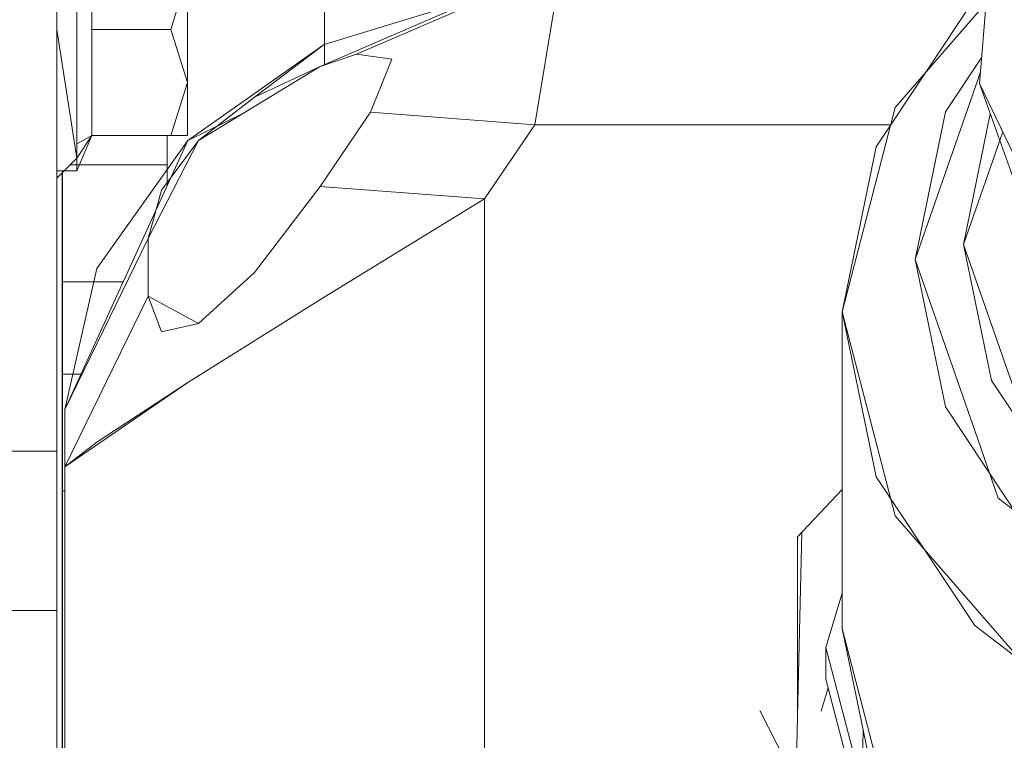
# Model space of a CAD drawing. Units: millimetres. Extents: x 555 to 8667, y -862 to 3721.
# Drawn here: x 2710 to 2770, y 1129 to 1173 of the extents above; entities that cross this region are included whole.
import ezdxf

# ---------------------------------------------------------------- set-up
doc = ezdxf.new("R2010")
doc.units = ezdxf.units.MM
doc.layers.add('1', color=7, linetype='Continuous', true_color=0xffffff)
doc.styles.add('blockfont', font='simplex.shx')
doc.dimstyles.get("Standard").update_dxf_attribs({"dimtxt": 0.18, "dimasz": 0.18, "dimexe": 0.18, "dimexo": 0.0625, "dimgap": 0.09, "dimtad": 0, "dimtih": 1, "dimtoh": 1, "dimdec": 4, "dimzin": 0, "dimdsep": 46, "dimtxsty": 'Standard', "dimcen": 0.09, "dimadec": 0, "dimazin": 0, "dimtfac": 1, "dimtdec": 4, "dimtofl": 0, "dimtmove": 0, "dimatfit": 3, "dimfxl": 1, "dimtolj": 1, "dimtzin": 0, "dimarcsym": 0})

# ---------------------------------------------------------------- blocks, each defined once
blk = doc.blocks.new('_U3')
at = {"layer": '1', "color": 18, "lineweight": 35}
for p, q in [((3705, 440), (3705, -64.278827)), ((2000, 260), (2000, -64.278827)), ((2000, -62.278827), (2744.541667, -62.278827)), ((3705, -62.278827), (2960.458333, -62.278827))]:
    blk.add_line(p, q, dxfattribs=at)
at = {"layer": '1', "color": 18, "lineweight": 13}
for p, q in [((2749.166667, -137.278827), (2724.166667, -137.278827)), ((2724.166667, -137.278827), (2724.166667, -231.028827)), ((2980.833333, -137.278827), (2955.833333, -137.278827)), ((2980.833333, -231.028827), (2980.833333, -137.278827)), ((2724.166667, -231.028827), (2749.166667, -231.028827)), ((2955.833333, -231.028827), (2980.833333, -231.028827))]:
    blk.add_line(p, q, dxfattribs=at)
at = {"layer": '1', "color": 18, "lineweight": 70}
for points in [[(2000, -62.278827), (2049.999951, -48.881367), (2050.000049, -75.676286)], [(3705, -62.278827), (3655.000049, -75.676286), (3654.999951, -48.881367)]]:
    blk.add_solid(points, dxfattribs=at)
at = {"layer": '1', "color": 18, "linetype": 'Continuous', "lineweight": 13, "char_height": 50, "attachment_point": 7, "line_spacing_factor": 0.903614, "style": 'blockfont'}
for s, insert in [('\\W1.4631;67.1', (2748.691667, -101.17466)), ('\\W1.1591;1705', (2748.691667, -223.04966))]:
    blk.add_mtext(s, dxfattribs=dict(at, insert=insert))
blk = doc.blocks.new('_U4')
at = {"layer": '1', "color": 18, "lineweight": 35}
for p, q in [((976.749807, 1188.821437), (976.749807, -824.278827)), ((8199.075609, 1012.699963), (8199.075609, -824.278827)), ((976.749807, -822.278827), (4507.193958, -822.278827)), ((8199.075609, -822.278827), (4668.631458, -822.278827))]:
    blk.add_line(p, q, dxfattribs=at)
at = {"layer": '1', "color": 18, "lineweight": 70}
for points in [[(976.749807, -822.278827), (1026.749758, -808.881367), (1026.749857, -835.676286)], [(8199.075609, -822.278827), (8149.075658, -835.676286), (8149.07556, -808.881367)]]:
    blk.add_solid(points, dxfattribs=at)
at = {"layer": '1', "color": 18, "linetype": 'Continuous', "lineweight": 13, "insert": (4511.343958, -861.17466), "char_height": 50, "attachment_point": 7, "line_spacing_factor": 0.903614, "style": 'blockfont'}
blk.add_mtext('\\W1.1836;OAL', dxfattribs=at)
blk = doc.blocks.new('_U6')
at = {"layer": '1', "color": 18, "lineweight": 35}
for p, q in [((2000, 260), (2000, -474.278827)), ((6600, 200), (6600, -474.278827)), ((2000, -472.278827), (4246.520833, -472.278827)), ((6600, -472.278827), (4353.479167, -472.278827))]:
    blk.add_line(p, q, dxfattribs=at)
at = {"layer": '1', "color": 18, "lineweight": 70}
for points in [[(2000, -472.278827), (2049.999951, -458.881367), (2050.000049, -485.676286)], [(6600, -472.278827), (6550.000049, -485.676286), (6549.999951, -458.881367)]]:
    blk.add_solid(points, dxfattribs=at)
at = {"layer": '1', "color": 18, "linetype": 'Continuous', "lineweight": 13, "insert": (4250.670833, -511.17466), "char_height": 50, "attachment_point": 7, "line_spacing_factor": 0.903614, "style": 'blockfont'}
blk.add_mtext('\\W1.0391;WB', dxfattribs=at)

msp = doc.modelspace()

# ---------------------------------------------------------------- linework, layer by layer
at = {"layer": '1', "color": 18, "linetype": 'Continuous', "lineweight": 13}
for p, q in [((2768.36139, 1168.85078), (2769.864857, 1187.179923)), ((2712.516695, 1182.813408), (2712.516695, 1169.963362)), ((2712.516844, 1182.813406), (2712.516844, 1169.96336)), ((2713.716656, 1172.127964), (2713.716656, 1177.330973)), ((2713.716805, 1177.330971), (2713.716805, 1172.127962)), ((2714.624554, 1172.127964), (2714.624554, 1177.330973)), ((2728.722721, 1177.330973), (2728.722721, 1170.00553)), ((2728.72287, 1177.330971), (2728.72287, 1171.223302)), ((2768.36124, 1168.850781), (2769.042782, 1177.159629)), ((2714.624703, 1172.127962), (2714.624703, 1176.016569)), ((2719.421535, 1172.127964), (2720.416695, 1175.344231)), ((2719.421685, 1172.127962), (2720.416844, 1175.344229)), ((2720.416695, 1168.911697), (2720.416695, 1175.344231)), ((2720.416844, 1168.911695), (2720.416844, 1175.344229)), ((2730.657249, 1170.624139), (2740.61051, 1174.918892)), ((2730.657399, 1170.624137), (2740.610659, 1174.91889)), ((2738.406092, 1174.183728), (2728.452593, 1169.888975)), ((2738.406241, 1174.183726), (2728.452742, 1169.888973)), ((2728.686154, 1171.212077), (2738.406241, 1174.183726)), ((2741.447359, 1166.354777), (2742.745071, 1174.163105)), ((2741.447508, 1166.354775), (2742.745221, 1174.163103)), ((2762.113392, 1165.017366), (2768.079102, 1174.024701)), ((2763.254791, 1167.39762), (2768.762162, 1173.738517)), ((2712.516695, 1172.127964), (2713.716656, 1164.333703)), ((2713.716656, 1164.333703), (2713.716656, 1172.127964)), ((2713.716805, 1166.837931), (2713.716805, 1172.127962)), ((2714.624554, 1172.127964), (2719.421535, 1172.127964)), ((2714.624554, 1165.695431), (2714.624554, 1172.127964)), ((2714.624703, 1172.127962), (2714.624703, 1168.239355)), ((2714.624703, 1172.127962), (2719.421685, 1172.127962)), ((2720.416695, 1168.911697), (2719.421535, 1172.127964)), ((2720.416844, 1168.911695), (2719.421685, 1172.127962)), ((2720.445693, 1165.404081), (2728.686154, 1171.212077)), ((2728.686154, 1171.212077), (2724.472821, 1168.031812)), ((2730.657249, 1170.624139), (2728.452593, 1169.888975)), ((2730.657399, 1170.624137), (2728.452742, 1169.888973)), ((2732.791573, 1170.314671), (2730.657249, 1170.624139)), ((2732.791722, 1170.31467), (2730.657399, 1170.624137)), ((2712.516695, 1167.5092), (2712.516695, 1169.963362)), ((2712.516844, 1167.509198), (2712.516844, 1169.96336)), ((2721.09881, 1165.397407), (2728.452593, 1169.888975)), ((2724.472821, 1168.031812), (2728.452742, 1169.888973)), ((2731.49386, 1167.117597), (2732.791573, 1170.314671)), ((2731.494009, 1167.117596), (2732.791722, 1170.31467)), ((2768.492313, 1170.446893), (2766.30336, 1167.141914)), ((2768.251568, 1169.081451), (2768.419783, 1169.564487)), ((2719.421535, 1165.695431), (2720.416695, 1168.911697)), ((2720.416844, 1168.911695), (2719.421685, 1165.695429)), ((2720.416695, 1168.911697), (2720.416695, 1165.695431)), ((2720.416844, 1168.911695), (2720.416844, 1165.695429)), ((2764.463097, 1158.204557), (2768.251568, 1169.081451)), ((2768.36124, 1168.850781), (2776.434809, 1152.015211)), ((2768.36139, 1168.85078), (2773.053944, 1155.655026)), ((2714.624703, 1165.695429), (2714.624703, 1168.239355)), ((2712.516695, 1146.596076), (2712.516695, 1167.5092)), ((2712.516844, 1146.596074), (2712.516844, 1167.509198)), ((2724.472821, 1168.031812), (2721.098959, 1165.397406)), ((2723.77205, 1167.030177), (2720.445543, 1165.404083)), ((2728.452593, 1162.624123), (2731.49386, 1167.117597)), ((2728.452742, 1162.624121), (2731.494009, 1167.117596)), ((2741.447359, 1166.354777), (2731.49386, 1167.117597)), ((2741.447508, 1166.354775), (2731.494009, 1167.117596)), ((2760.057598, 1155.032875), (2763.254791, 1167.39762)), ((2766.30336, 1167.141914), (2764.463246, 1158.204556)), ((2767.389357, 1159.108043), (2769.016136, 1167.009591)), ((2713.716805, 1165.203214), (2713.716805, 1166.837931)), ((2738.406092, 1161.861421), (2741.447359, 1166.354777)), ((2738.406241, 1161.86142), (2741.447508, 1166.354775)), ((2741.447359, 1166.354777), (2762.98514, 1166.354777)), ((2741.447508, 1166.354775), (2762.999181, 1166.354775)), ((2713.716656, 1164.333703), (2714.624554, 1165.695431)), ((2713.716805, 1163.568497), (2714.624703, 1165.695429)), ((2713.716805, 1165.203214), (2714.624703, 1165.695429)), ((2714.624554, 1165.695431), (2719.421535, 1165.695431)), ((2714.624703, 1165.695429), (2719.421685, 1165.695429)), ((2719.19766, 1163.919928), (2719.19766, 1165.695431)), ((2719.19781, 1163.919926), (2719.19781, 1165.695429)), ((2719.421535, 1165.695431), (2720.416695, 1165.695431)), ((2719.421685, 1165.695429), (2720.416844, 1165.695429)), ((2769.763852, 1165.925958), (2767.389208, 1159.108045)), ((2713.006168, 1149.113061), (2720.445543, 1165.404083)), ((2713.716805, 1165.203214), (2713.716805, 1163.568497)), ((2714.939654, 1157.643914), (2720.445693, 1165.404081)), ((2718.052536, 1159.458997), (2721.09881, 1165.397407)), ((2721.098959, 1165.397406), (2718.844473, 1162.387133)), ((2760.057747, 1155.032873), (2762.113392, 1165.017366)), ((2712.516695, 1163.12802), (2713.716656, 1164.333703)), ((2719.19766, 1163.919928), (2713.304844, 1163.919928)), ((2719.19781, 1163.919926), (2713.866815, 1163.919926)), ((2719.19766, 1162.671422), (2719.19766, 1163.919928)), ((2719.19781, 1163.645325), (2719.19781, 1163.919926)), ((2712.516844, 1163.568497), (2713.716805, 1163.568497)), ((2712.84762, 1156.84879), (2712.84762, 1163.460523)), ((2712.847769, 1156.848788), (2712.847769, 1163.568497)), ((2718.052685, 1159.458995), (2718.844473, 1162.387133)), ((2724.472672, 1157.407643), (2728.452593, 1162.624123)), ((2724.472821, 1157.407641), (2728.452742, 1162.624121)), ((2738.406092, 1161.861421), (2728.452593, 1162.624123)), ((2738.406241, 1161.86142), (2728.452742, 1162.624121)), ((2728.686005, 1155.915381), (2738.406092, 1161.861421)), ((2728.686154, 1155.91538), (2738.406241, 1161.86142)), ((2738.406092, 1087.052109), (2738.406092, 1161.861421)), ((2738.406241, 1087.052107), (2738.406241, 1161.86142)), ((2713.006168, 1149.113061), (2718.052536, 1159.458997)), ((2713.006318, 1149.113059), (2718.052685, 1159.458995)), ((2718.052536, 1155.979754), (2718.052536, 1159.458997)), ((2718.052685, 1155.979753), (2718.052685, 1159.458995)), ((2772.03384, 1145.772697), (2767.389208, 1159.108045)), ((2769.086182, 1150.866389), (2767.389357, 1159.108043)), ((2768.251568, 1147.327663), (2764.463097, 1158.204557)), ((2764.463246, 1158.204556), (2766.30336, 1149.267197)), ((2713.006318, 1149.113059), (2714.939654, 1157.643914)), ((2721.09881, 1154.313089), (2724.472672, 1157.407643)), ((2721.098959, 1154.313087), (2724.472821, 1157.407641)), ((2716.538727, 1156.84879), (2712.84762, 1156.84879)), ((2712.84762, 1151.255729), (2712.84762, 1156.84879)), ((2714.759456, 1156.848788), (2712.847769, 1156.848788)), ((2712.847769, 1151.255727), (2712.847769, 1156.848788)), ((2713.006168, 1145.633819), (2718.052536, 1155.979754)), ((2713.006318, 1145.633817), (2718.052685, 1155.979753)), ((2718.052536, 1155.979754), (2721.09881, 1154.313089)), ((2718.052685, 1155.979753), (2718.844473, 1153.811693)), ((2728.686005, 1155.915381), (2720.445543, 1150.743486)), ((2728.686154, 1155.91538), (2720.445693, 1150.743484)), ((2763.254791, 1142.668011), (2760.057598, 1155.032875)), ((2760.057598, 1135.866405), (2760.057598, 1155.032875)), ((2760.057747, 1155.032873), (2762.113392, 1145.048261)), ((2760.057747, 1135.866404), (2760.057747, 1155.032873)), ((2718.844473, 1153.811693), (2721.098959, 1154.313087)), ((2713.984628, 1151.255729), (2712.84762, 1151.255729)), ((2712.84762, 1144.184591), (2712.84762, 1151.255729)), ((2713.491908, 1151.255727), (2712.847769, 1151.255727)), ((2712.847769, 1144.184589), (2712.847769, 1151.255727)), ((2774.010479, 1143.431425), (2769.086182, 1150.866389)), ((2720.445543, 1150.743486), (2713.006168, 1145.633819)), ((2720.445693, 1150.743484), (2714.939654, 1147.133112)), ((2713.006168, 1145.633819), (2713.006168, 1149.113061)), ((2713.006318, 1145.633817), (2713.006318, 1149.113059)), ((2766.30336, 1149.267197), (2771.643221, 1141.204834)), ((2769.499689, 1143.743755), (2768.251568, 1147.327663)), ((2714.939654, 1147.133112), (2713.006318, 1145.633817)), ((2708.016783, 1146.596076), (2712.516695, 1146.596076)), ((2708.016932, 1146.596074), (2712.516844, 1146.596074)), ((2712.516695, 1146.596076), (2712.516695, 1136.955382)), ((2712.516844, 1146.596074), (2712.516844, 1136.95538)), ((2713.006168, 1070.620181), (2713.006168, 1145.633819)), ((2713.006318, 1070.620179), (2713.006318, 1145.633817)), ((2768.079102, 1136.041045), (2762.113392, 1145.048261)), ((2757.349312, 1141.405463), (2760.057747, 1144.273292)), ((2713.006168, 1144.184591), (2712.84762, 1144.184591)), ((2712.84762, 1099.376427), (2712.84762, 1144.184591)), ((2713.006318, 1144.184589), (2712.847769, 1144.184589)), ((2712.847769, 1099.458694), (2712.847769, 1144.184589)), ((2776.380211, 1138.450624), (2769.499689, 1143.743755)), ((2772.359282, 1132.18558), (2763.254791, 1142.668011)), ((2757.601276, 1141.672255), (2757.349312, 1130.572318)), ((2757.349312, 1130.572318), (2757.349312, 1141.405463)), ((2759.062439, 1134.710314), (2760.057598, 1137.999595)), ((2708.016783, 1136.955382), (2712.516695, 1136.955382)), ((2708.016932, 1136.95538), (2712.516844, 1136.95538)), ((2712.516695, 1136.955382), (2712.516695, 1134.656193)), ((2712.516844, 1136.95538), (2712.516844, 1134.656191)), ((2777.370751, 1128.892779), (2768.079102, 1136.041045)), ((2760.057598, 1135.866405), (2763.254791, 1123.501541)), ((2760.057747, 1135.866404), (2762.113392, 1125.881791)), ((2759.062439, 1134.710314), (2759.062439, 1132.793667)), ((2762.66399, 1120.954277), (2759.062439, 1134.710314)), ((2712.516695, 1109.237792), (2712.516695, 1134.656193)), ((2712.516844, 1134.656191), (2712.516844, 1115.887761)), ((2762.66399, 1119.03763), (2759.062439, 1132.793667)), ((2758.782124, 1130.847284), (2759.201738, 1132.261617)), ((2755.063206, 1130.897166), (2768.205076, 1105.23689)), ((2757.349312, 1130.572318), (2757.103264, 1119.732976)), ((2761.320578, 1129.732621), (2761.206925, 1123.888373))]:
    msp.add_line(p, q, dxfattribs=at)

# ---------------------------------------------------------------- dimensions: what is measured, and where the dimension line sits
for base, p1, p2, text, override, picture, middle in [((3705, -62.278827), (2000, 1238.6737), (3705, 3510), '<>\\P[\\C18;\\H50.00;\\Fsimplex.shx;1705\\Fsimplex.shx;\\H50.00;\\C18; ]', {"dimtxt": 50, "dimasz": 50, "dimexe": 2, "dimexo": 0, "dimgap": 1.5, "dimtih": 1, "dimtoh": 1, "dimdec": 1, "dimlfac": 0.03937, "dimzin": 8, "dimdsep": 44, "dimlunit": 2, "dimtxsty": 'blockfont', "dimsah": 1, "dimse1": 0, "dimse2": 0, "dimsd1": 0, "dimsd2": 0, "dimclrd": 18, "dimclre": 18, "dimclrt": 18, "dimtol": 0, "dimtm": -0.1, "dimtfac": 1, "dimtdec": 2, "dimtofl": 1, "dimtmove": 0, "dimtzin": 8, "dimlwd": 35, "dimlwe": 35}, '_U3', (2852.5, -62.278827)), ((6600, -472.278827), (2000, 458.937019), (6600, 1280), '\\C18;WB', {"dimtxt": 50, "dimasz": 50, "dimexe": 2, "dimexo": 0, "dimgap": 1.5, "dimtih": 1, "dimtoh": 1, "dimdec": 1, "dimlfac": 0.03937, "dimzin": 8, "dimdsep": 44, "dimlunit": 2, "dimpost": '', "dimtxsty": 'blockfont', "dimsah": 1, "dimse1": 0, "dimse2": 0, "dimsd1": 0, "dimsd2": 0, "dimclrd": 18, "dimclre": 18, "dimclrt": 18, "dimtol": 0, "dimtm": -0.1, "dimtfac": 1, "dimtdec": 2, "dimtofl": 1, "dimtmove": 0, "dimtzin": 8, "dimlwd": 35, "dimlwe": 35}, '_U6', (4300, -472.278827)), ((8199.075609, -822.278827), (976.749807, 1239.294543), (8199.075609, 1012.699963), '\\C18;OAL', {"dimtxt": 50, "dimasz": 50, "dimexe": 2, "dimexo": 0, "dimgap": 1.5, "dimtih": 1, "dimtoh": 1, "dimdec": 1, "dimlfac": 0.03937, "dimzin": 8, "dimdsep": 44, "dimlunit": 2, "dimpost": '', "dimtxsty": 'blockfont', "dimsah": 1, "dimse1": 0, "dimse2": 0, "dimsd1": 0, "dimsd2": 0, "dimclrd": 18, "dimclre": 18, "dimclrt": 18, "dimtol": 0, "dimtm": -0.1, "dimtfac": 1, "dimtdec": 2, "dimtofl": 1, "dimtmove": 0, "dimtzin": 8, "dimlwd": 35, "dimlwe": 35}, '_U4', (4587.912708, -822.278827))]:
    dim = msp.add_linear_dim(base=base, p1=p1, p2=p2, angle=180, text=text, dimstyle='Standard', override=override, dxfattribs=at)
    dim.commit()
    dim.dimension.update_dxf_attribs({"geometry": picture, "text_midpoint": middle, "dimtype": 160})

doc.saveas('drawing.dxf')
